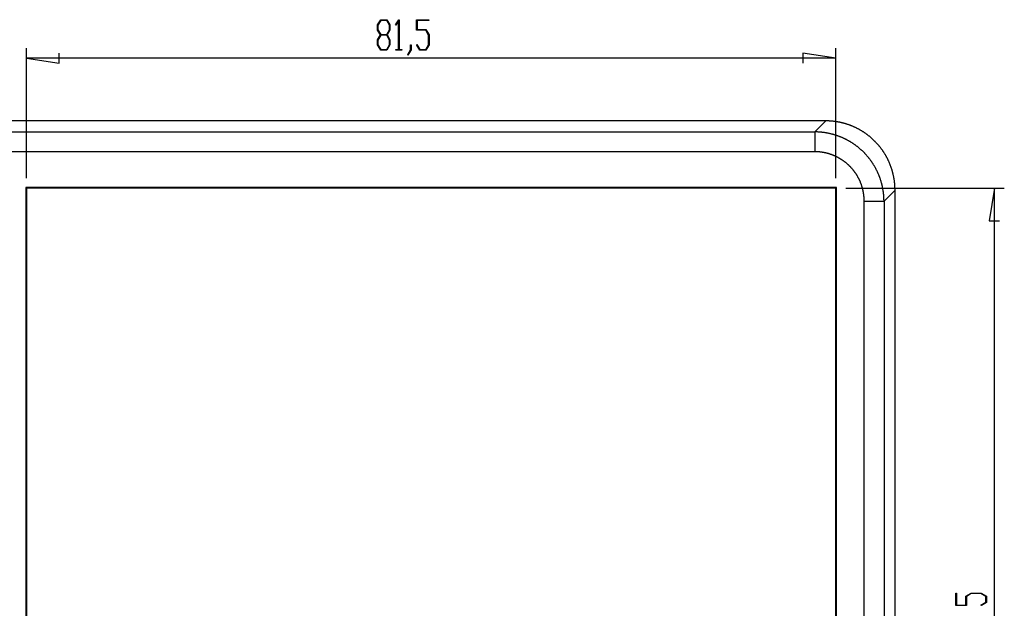
# Model space of a CAD drawing. Units: millimetres. Extents: x 0 to 841, y 0 to 594.
# Drawn here: x 113 to 212, y 427 to 487 of the extents above; entities that cross this region are included whole.
import ezdxf

# ---------------------------------------------------------------- set-up
doc = ezdxf.new("R2010")
doc.units = ezdxf.units.MM
doc.layers.add('LAYER_1', color=179, linetype='Continuous')
doc.layers.add('SLD-0', color=179, linetype='Continuous')

msp = doc.modelspace()

# ---------------------------------------------------------------- linework, layer by layer
at = {"layer": 'LAYER_1'}
for p, q in [((149.104, 486.169), (149.419, 486.69)), ((149.434, 486.623), (149.145, 486.143)), ((149.419, 486.69), (150.039, 486.69)), ((150.023, 486.623), (149.434, 486.623)), ((150.313, 486.143), (150.023, 486.623)), ((150.039, 486.69), (150.354, 486.169)), ((150.924, 486.181), (151.233, 486.69)), ((151.233, 486.69), (151.261, 486.69)), ((151.261, 486.69), (151.261, 483.692)), ((153.037, 485.624), (153.037, 486.69)), ((153.037, 486.69), (154.266, 486.69)), ((154.266, 486.625), (153.078, 486.625)), ((153.078, 486.625), (153.078, 485.691)), ((154.266, 486.69), (154.266, 486.625)), ((149.104, 485.644), (149.104, 486.169)), ((149.398, 485.158), (149.104, 485.644)), ((149.145, 486.143), (149.145, 485.67)), ((149.145, 485.67), (149.434, 485.19)), ((150.023, 485.19), (150.313, 485.67)), ((150.354, 485.644), (150.059, 485.158)), ((150.313, 485.67), (150.313, 486.143)), ((150.354, 486.169), (150.354, 485.644)), ((150.954, 486.132), (150.924, 486.181)), ((151.222, 486.578), (150.954, 486.132)), ((151.222, 483.692), (151.222, 486.578)), ((153.078, 485.691), (153.972, 485.691)), ((153.972, 485.691), (154.287, 485.17)), ((149.104, 484.67), (149.398, 485.158)), ((149.104, 484.145), (149.104, 484.67)), ((149.434, 485.123), (149.145, 484.645)), ((149.145, 484.645), (149.145, 484.169)), ((149.434, 485.19), (150.023, 485.19)), ((150.023, 485.123), (149.434, 485.123)), ((150.313, 484.645), (150.023, 485.123)), ((150.059, 485.158), (150.354, 484.67)), ((150.313, 484.169), (150.313, 484.645)), ((150.354, 484.67), (150.354, 484.145)), ((153.956, 485.624), (153.037, 485.624)), ((154.246, 485.146), (153.956, 485.624)), ((154.246, 484.17), (154.246, 485.146)), ((154.287, 485.17), (154.287, 484.145)), ((113.753, 470.741), (113.753, 483.822)), ((149.419, 483.627), (149.104, 484.145)), ((149.145, 484.169), (149.434, 483.691)), ((149.434, 483.691), (150.023, 483.691)), ((150.023, 483.691), (150.313, 484.169)), ((150.354, 484.145), (150.039, 483.627)), ((150.939, 483.627), (150.939, 483.692)), ((150.939, 483.692), (151.222, 483.692)), ((151.261, 483.692), (151.544, 483.692)), ((151.544, 483.692), (151.544, 483.627)), ((152.135, 483.186), (152.432, 483.672)), ((152.472, 483.647), (152.164, 483.135)), ((152.432, 483.672), (152.432, 484.158)), ((152.432, 484.158), (152.472, 484.158)), ((152.472, 484.158), (152.472, 483.647)), ((153.042, 484.133), (153.072, 484.182)), ((153.352, 483.627), (153.042, 484.133)), ((153.072, 484.182), (153.367, 483.692)), ((153.367, 483.692), (153.956, 483.692)), ((153.956, 483.692), (154.246, 484.17)), ((154.287, 484.145), (153.972, 483.627)), ((195.227, 470.741), (195.227, 483.822)), ((113.753, 482.822), (117.055, 482.314)), ((195.227, 482.822), (113.753, 482.822)), ((117.055, 482.314), (117.055, 483.33)), ((150.039, 483.627), (149.419, 483.627)), ((151.544, 483.627), (150.939, 483.627)), ((152.164, 483.135), (152.135, 483.186)), ((153.972, 483.627), (153.352, 483.627)), ((195.227, 482.822), (191.925, 483.33)), ((191.925, 483.33), (191.925, 482.314)), ((196.227, 469.741), (212.188, 469.741)), ((211.188, 469.741), (210.68, 466.439)), ((211.188, 388.267), (211.188, 469.741)), ((210.68, 466.439), (211.696, 466.439)), ((207.321, 427.735), (207.321, 428.964)), ((207.321, 428.964), (207.386, 428.964)), ((207.386, 428.964), (207.386, 427.776)), ((208.32, 428.67), (208.841, 428.985)), ((208.32, 427.776), (208.32, 428.67)), ((208.865, 428.945), (208.387, 428.654)), ((208.387, 428.654), (208.387, 427.735)), ((208.841, 428.985), (209.866, 428.985)), ((209.841, 428.945), (208.865, 428.945)), ((210.319, 428.654), (209.841, 428.945)), ((209.866, 428.985), (210.384, 428.67)), ((210.319, 428.065), (210.319, 428.654)), ((210.384, 428.67), (210.384, 428.05)), ((208.387, 427.735), (207.321, 427.735)), ((207.386, 427.776), (208.32, 427.776)), ((209.829, 427.77), (210.319, 428.065)), ((209.878, 427.74), (209.829, 427.77)), ((210.384, 428.05), (209.878, 427.74))]:
    msp.add_line(p, q, dxfattribs=at)
at = {"layer": 'SLD-0'}
for p, q in [((194.215, 476.504), (58.162, 476.504)), ((193.106, 475.395), (194.215, 476.504)), ((194.262, 476.504), (194.215, 476.504)), ((194.309, 476.503), (194.262, 476.504)), ((194.356, 476.502), (194.309, 476.503)), ((194.404, 476.501), (194.356, 476.502)), ((194.451, 476.5), (194.404, 476.501)), ((194.498, 476.498), (194.451, 476.5)), ((194.545, 476.496), (194.498, 476.498)), ((194.592, 476.494), (194.545, 476.496)), ((194.639, 476.491), (194.592, 476.494)), ((194.686, 476.488), (194.639, 476.491)), ((194.733, 476.485), (194.686, 476.488)), ((194.78, 476.481), (194.733, 476.485)), ((194.827, 476.477), (194.78, 476.481)), ((194.874, 476.473), (194.827, 476.477)), ((194.921, 476.468), (194.874, 476.473)), ((194.968, 476.463), (194.921, 476.468)), ((195.014, 476.458), (194.968, 476.463)), ((195.061, 476.453), (195.014, 476.458)), ((195.108, 476.447), (195.061, 476.453)), ((195.155, 476.441), (195.108, 476.447)), ((195.201, 476.434), (195.155, 476.441)), ((195.248, 476.428), (195.201, 476.434)), ((195.294, 476.42), (195.248, 476.428)), ((195.341, 476.413), (195.294, 476.42)), ((195.387, 476.405), (195.341, 476.413)), ((195.434, 476.397), (195.387, 476.405)), ((195.48, 476.389), (195.434, 476.397)), ((195.526, 476.38), (195.48, 476.389)), ((195.572, 476.371), (195.526, 476.38)), ((195.619, 476.362), (195.572, 476.371)), ((195.665, 476.352), (195.619, 476.362)), ((195.711, 476.343), (195.665, 476.352)), ((195.757, 476.332), (195.711, 476.343)), ((195.803, 476.322), (195.757, 476.332)), ((195.848, 476.311), (195.803, 476.322)), ((195.894, 476.3), (195.848, 476.311)), ((195.94, 476.289), (195.894, 476.3)), ((195.985, 476.277), (195.94, 476.289)), ((196.031, 476.265), (195.985, 476.277)), ((196.076, 476.252), (196.031, 476.265)), ((196.122, 476.24), (196.076, 476.252)), ((196.167, 476.227), (196.122, 476.24)), ((196.212, 476.214), (196.167, 476.227)), ((196.257, 476.2), (196.212, 476.214)), ((196.302, 476.186), (196.257, 476.2)), ((196.347, 476.172), (196.302, 476.186)), ((196.391, 476.157), (196.347, 476.172)), ((196.436, 476.143), (196.391, 476.157)), ((196.481, 476.128), (196.436, 476.143)), ((196.525, 476.112), (196.481, 476.128)), ((196.569, 476.097), (196.525, 476.112)), ((196.614, 476.081), (196.569, 476.097)), ((196.658, 476.064), (196.614, 476.081)), ((196.702, 476.048), (196.658, 476.064)), ((196.746, 476.031), (196.702, 476.048)), ((196.79, 476.014), (196.746, 476.031)), ((196.833, 475.996), (196.79, 476.014)), ((196.877, 475.979), (196.833, 475.996)), ((196.92, 475.961), (196.877, 475.979)), ((196.963, 475.942), (196.92, 475.961)), ((197.007, 475.924), (196.963, 475.942)), ((197.05, 475.905), (197.007, 475.924)), ((197.093, 475.886), (197.05, 475.905)), ((197.135, 475.866), (197.093, 475.886)), ((197.178, 475.846), (197.135, 475.866)), ((197.22, 475.826), (197.178, 475.846)), ((197.263, 475.806), (197.22, 475.826)), ((197.305, 475.785), (197.263, 475.806)), ((197.347, 475.764), (197.305, 475.785)), ((197.389, 475.743), (197.347, 475.764)), ((197.431, 475.722), (197.389, 475.743)), ((197.473, 475.7), (197.431, 475.722)), ((109.765, 475.395), (193.106, 475.395)), ((193.106, 475.395), (193.106, 473.403)), ((193.153, 475.395), (193.106, 475.395)), ((193.201, 475.394), (193.153, 475.395)), ((193.248, 475.393), (193.201, 475.394)), ((193.295, 475.392), (193.248, 475.393)), ((193.342, 475.391), (193.295, 475.392)), ((193.389, 475.389), (193.342, 475.391)), ((193.437, 475.387), (193.389, 475.389)), ((193.484, 475.384), (193.437, 475.387)), ((193.531, 475.381), (193.484, 475.384)), ((193.578, 475.378), (193.531, 475.381)), ((193.625, 475.375), (193.578, 475.378)), ((193.672, 475.371), (193.625, 475.375)), ((193.719, 475.367), (193.672, 475.371)), ((193.766, 475.362), (193.719, 475.367)), ((193.813, 475.358), (193.766, 475.362)), ((193.86, 475.353), (193.813, 475.358)), ((193.907, 475.347), (193.86, 475.353)), ((193.954, 475.342), (193.907, 475.347)), ((194.001, 475.336), (193.954, 475.342)), ((194.048, 475.329), (194.001, 475.336)), ((194.095, 475.323), (194.048, 475.329)), ((194.141, 475.316), (194.095, 475.323)), ((194.188, 475.309), (194.141, 475.316)), ((194.235, 475.301), (194.188, 475.309)), ((194.281, 475.293), (194.235, 475.301)), ((194.328, 475.285), (194.281, 475.293)), ((194.374, 475.277), (194.328, 475.285)), ((194.42, 475.268), (194.374, 475.277)), ((194.467, 475.259), (194.42, 475.268)), ((194.513, 475.249), (194.467, 475.259)), ((194.559, 475.24), (194.513, 475.249)), ((194.605, 475.229), (194.559, 475.24)), ((194.651, 475.219), (194.605, 475.229)), ((194.697, 475.208), (194.651, 475.219)), ((194.743, 475.197), (194.697, 475.208)), ((194.789, 475.186), (194.743, 475.197)), ((194.835, 475.175), (194.789, 475.186)), ((194.881, 475.163), (194.835, 475.175)), ((194.926, 475.15), (194.881, 475.163)), ((194.972, 475.138), (194.926, 475.15)), ((195.017, 475.125), (194.972, 475.138)), ((195.062, 475.112), (195.017, 475.125)), ((195.108, 475.099), (195.062, 475.112)), ((195.153, 475.085), (195.108, 475.099)), ((195.198, 475.071), (195.153, 475.085)), ((195.243, 475.056), (195.198, 475.071)), ((195.288, 475.042), (195.243, 475.056)), ((195.332, 475.027), (195.288, 475.042)), ((195.377, 475.011), (195.332, 475.027)), ((195.422, 474.996), (195.377, 475.011)), ((195.466, 474.98), (195.422, 474.996)), ((195.51, 474.964), (195.466, 474.98)), ((195.555, 474.947), (195.51, 474.964)), ((195.599, 474.931), (195.555, 474.947)), ((195.643, 474.914), (195.599, 474.931)), ((195.687, 474.896), (195.643, 474.914)), ((195.73, 474.879), (195.687, 474.896)), ((195.774, 474.861), (195.73, 474.879)), ((195.818, 474.842), (195.774, 474.861)), ((195.861, 474.824), (195.818, 474.842)), ((195.904, 474.805), (195.861, 474.824)), ((195.947, 474.786), (195.904, 474.805)), ((195.99, 474.767), (195.947, 474.786)), ((196.033, 474.747), (195.99, 474.767)), ((196.076, 474.727), (196.033, 474.747)), ((196.119, 474.707), (196.076, 474.727)), ((197.514, 475.678), (197.473, 475.7)), ((197.555, 475.656), (197.514, 475.678)), ((197.597, 475.633), (197.555, 475.656)), ((197.638, 475.61), (197.597, 475.633)), ((197.679, 475.587), (197.638, 475.61)), ((197.719, 475.564), (197.679, 475.587)), ((197.76, 475.54), (197.719, 475.564)), ((197.8, 475.516), (197.76, 475.54)), ((197.841, 475.492), (197.8, 475.516)), ((197.881, 475.467), (197.841, 475.492)), ((197.921, 475.442), (197.881, 475.467)), ((197.96, 475.417), (197.921, 475.442)), ((198, 475.392), (197.96, 475.417)), ((198.039, 475.366), (198, 475.392)), ((198.079, 475.341), (198.039, 475.366)), ((198.118, 475.314), (198.079, 475.341)), ((198.156, 475.288), (198.118, 475.314)), ((198.195, 475.261), (198.156, 475.288)), ((198.234, 475.235), (198.195, 475.261)), ((198.272, 475.207), (198.234, 475.235)), ((198.31, 475.18), (198.272, 475.207)), ((198.348, 475.152), (198.31, 475.18)), ((198.386, 475.124), (198.348, 475.152)), ((198.423, 475.096), (198.386, 475.124)), ((198.461, 475.068), (198.423, 475.096)), ((198.498, 475.039), (198.461, 475.068)), ((198.535, 475.01), (198.498, 475.039)), ((198.572, 474.981), (198.535, 475.01)), ((198.608, 474.952), (198.572, 474.981)), ((198.645, 474.922), (198.608, 474.952)), ((198.681, 474.892), (198.645, 474.922)), ((198.717, 474.862), (198.681, 474.892)), ((198.753, 474.831), (198.717, 474.862)), ((198.788, 474.801), (198.753, 474.831)), ((198.824, 474.77), (198.788, 474.801)), ((198.859, 474.739), (198.824, 474.77)), ((198.894, 474.707), (198.859, 474.739)), ((196.161, 474.686), (196.119, 474.707)), ((196.203, 474.665), (196.161, 474.686)), ((196.246, 474.644), (196.203, 474.665)), ((196.288, 474.623), (196.246, 474.644)), ((196.33, 474.601), (196.288, 474.623)), ((196.371, 474.579), (196.33, 474.601)), ((196.413, 474.557), (196.371, 474.579)), ((196.454, 474.534), (196.413, 474.557)), ((196.496, 474.511), (196.454, 474.534)), ((196.537, 474.488), (196.496, 474.511)), ((196.578, 474.465), (196.537, 474.488)), ((196.619, 474.441), (196.578, 474.465)), ((196.659, 474.417), (196.619, 474.441)), ((196.7, 474.393), (196.659, 474.417)), ((196.74, 474.369), (196.7, 474.393)), ((196.78, 474.344), (196.74, 474.369)), ((196.82, 474.319), (196.78, 474.344)), ((196.86, 474.294), (196.82, 474.319)), ((196.9, 474.268), (196.86, 474.294)), ((196.939, 474.242), (196.9, 474.268)), ((196.978, 474.216), (196.939, 474.242)), ((197.018, 474.19), (196.978, 474.216)), ((197.057, 474.163), (197.018, 474.19)), ((197.095, 474.136), (197.057, 474.163)), ((197.134, 474.109), (197.095, 474.136)), ((197.172, 474.082), (197.134, 474.109)), ((197.211, 474.054), (197.172, 474.082)), ((197.249, 474.026), (197.211, 474.054)), ((197.286, 473.998), (197.249, 474.026)), ((197.324, 473.97), (197.286, 473.998)), ((197.361, 473.941), (197.324, 473.97)), ((197.399, 473.912), (197.361, 473.941)), ((197.436, 473.883), (197.399, 473.912)), ((197.473, 473.853), (197.436, 473.883)), ((197.509, 473.824), (197.473, 473.853)), ((197.546, 473.794), (197.509, 473.824)), ((197.582, 473.764), (197.546, 473.794)), ((197.618, 473.733), (197.582, 473.764)), ((197.654, 473.702), (197.618, 473.733)), ((198.929, 474.676), (198.894, 474.707)), ((198.963, 474.644), (198.929, 474.676)), ((198.997, 474.612), (198.963, 474.644)), ((199.032, 474.58), (198.997, 474.612)), ((199.065, 474.547), (199.032, 474.58)), ((199.099, 474.514), (199.065, 474.547)), ((199.132, 474.481), (199.099, 474.514)), ((199.166, 474.448), (199.132, 474.481)), ((199.199, 474.415), (199.166, 474.448)), ((199.231, 474.381), (199.199, 474.415)), ((199.264, 474.347), (199.231, 474.381)), ((199.296, 474.313), (199.264, 474.347)), ((199.328, 474.279), (199.296, 474.313)), ((199.36, 474.244), (199.328, 474.279)), ((199.392, 474.209), (199.36, 474.244)), ((199.423, 474.174), (199.392, 474.209)), ((199.454, 474.139), (199.423, 474.174)), ((199.485, 474.104), (199.454, 474.139)), ((199.516, 474.068), (199.485, 474.104)), ((199.546, 474.033), (199.516, 474.068)), ((199.576, 473.997), (199.546, 474.033)), ((199.606, 473.96), (199.576, 473.997)), ((199.636, 473.924), (199.606, 473.96)), ((199.665, 473.887), (199.636, 473.924)), ((199.695, 473.851), (199.665, 473.887)), ((199.724, 473.814), (199.695, 473.851)), ((199.752, 473.776), (199.724, 473.814)), ((199.781, 473.739), (199.752, 473.776)), ((199.809, 473.701), (199.781, 473.739)), ((193.106, 473.403), (110.19, 473.403)), ((193.146, 473.403), (193.106, 473.403)), ((193.186, 473.402), (193.146, 473.403)), ((193.226, 473.401), (193.186, 473.402)), ((193.265, 473.4), (193.226, 473.401)), ((193.305, 473.399), (193.265, 473.4)), ((193.345, 473.397), (193.305, 473.399)), ((193.385, 473.395), (193.345, 473.397)), ((193.424, 473.393), (193.385, 473.395)), ((193.464, 473.39), (193.424, 473.393)), ((193.504, 473.387), (193.464, 473.39)), ((193.544, 473.384), (193.504, 473.387)), ((193.583, 473.38), (193.544, 473.384)), ((193.623, 473.376), (193.583, 473.38)), ((193.662, 473.372), (193.623, 473.376)), ((193.702, 473.367), (193.662, 473.372)), ((193.741, 473.362), (193.702, 473.367)), ((193.781, 473.357), (193.741, 473.362)), ((193.82, 473.352), (193.781, 473.357)), ((193.86, 473.346), (193.82, 473.352)), ((193.899, 473.34), (193.86, 473.346)), ((193.938, 473.333), (193.899, 473.34)), ((193.977, 473.326), (193.938, 473.333)), ((194.016, 473.319), (193.977, 473.326)), ((194.056, 473.312), (194.016, 473.319)), ((194.095, 473.304), (194.056, 473.312)), ((194.133, 473.296), (194.095, 473.304)), ((194.172, 473.288), (194.133, 473.296)), ((194.211, 473.279), (194.172, 473.288)), ((194.25, 473.27), (194.211, 473.279)), ((194.289, 473.261), (194.25, 473.27)), ((194.327, 473.252), (194.289, 473.261)), ((194.366, 473.242), (194.327, 473.252)), ((194.404, 473.232), (194.366, 473.242)), ((194.442, 473.221), (194.404, 473.232)), ((194.481, 473.21), (194.442, 473.221)), ((194.519, 473.199), (194.481, 473.21)), ((194.557, 473.188), (194.519, 473.199)), ((194.595, 473.176), (194.557, 473.188)), ((194.633, 473.164), (194.595, 473.176)), ((194.671, 473.152), (194.633, 473.164)), ((194.708, 473.139), (194.671, 473.152)), ((194.746, 473.127), (194.708, 473.139)), ((194.783, 473.113), (194.746, 473.127)), ((194.821, 473.1), (194.783, 473.113)), ((194.858, 473.086), (194.821, 473.1)), ((194.895, 473.072), (194.858, 473.086)), ((194.932, 473.058), (194.895, 473.072)), ((194.969, 473.043), (194.932, 473.058)), ((195.006, 473.028), (194.969, 473.043)), ((195.043, 473.013), (195.006, 473.028)), ((195.079, 472.997), (195.043, 473.013)), ((195.116, 472.981), (195.079, 472.997)), ((195.152, 472.965), (195.116, 472.981)), ((195.188, 472.949), (195.152, 472.965)), ((195.224, 472.932), (195.188, 472.949)), ((195.26, 472.915), (195.224, 472.932)), ((195.296, 472.898), (195.26, 472.915)), ((195.331, 472.88), (195.296, 472.898)), ((195.367, 472.863), (195.331, 472.88)), ((195.402, 472.844), (195.367, 472.863)), ((195.437, 472.826), (195.402, 472.844)), ((195.472, 472.807), (195.437, 472.826)), ((195.507, 472.788), (195.472, 472.807)), ((195.542, 472.769), (195.507, 472.788)), ((195.577, 472.75), (195.542, 472.769)), ((195.611, 472.73), (195.577, 472.75)), ((197.689, 473.672), (197.654, 473.702)), ((197.725, 473.64), (197.689, 473.672)), ((197.76, 473.609), (197.725, 473.64)), ((197.795, 473.577), (197.76, 473.609)), ((197.83, 473.546), (197.795, 473.577)), ((197.864, 473.513), (197.83, 473.546)), ((197.899, 473.481), (197.864, 473.513)), ((197.933, 473.449), (197.899, 473.481)), ((197.967, 473.416), (197.933, 473.449)), ((198.001, 473.383), (197.967, 473.416)), ((198.034, 473.35), (198.001, 473.383)), ((198.067, 473.316), (198.034, 473.35)), ((198.1, 473.282), (198.067, 473.316)), ((198.133, 473.249), (198.1, 473.282)), ((198.166, 473.214), (198.133, 473.249)), ((198.198, 473.18), (198.166, 473.214)), ((198.23, 473.145), (198.198, 473.18)), ((198.262, 473.111), (198.23, 473.145)), ((198.293, 473.076), (198.262, 473.111)), ((198.325, 473.04), (198.293, 473.076)), ((198.356, 473.005), (198.325, 473.04)), ((198.387, 472.969), (198.356, 473.005)), ((198.418, 472.934), (198.387, 472.969)), ((198.448, 472.898), (198.418, 472.934)), ((198.478, 472.861), (198.448, 472.898)), ((198.508, 472.825), (198.478, 472.861)), ((198.538, 472.788), (198.508, 472.825)), ((198.567, 472.751), (198.538, 472.788)), ((198.596, 472.714), (198.567, 472.751)), ((199.837, 473.664), (199.809, 473.701)), ((199.864, 473.626), (199.837, 473.664)), ((199.892, 473.588), (199.864, 473.626)), ((199.919, 473.549), (199.892, 473.588)), ((199.946, 473.511), (199.919, 473.549)), ((199.973, 473.472), (199.946, 473.511)), ((199.999, 473.433), (199.973, 473.472)), ((200.025, 473.394), (199.999, 473.433)), ((200.051, 473.355), (200.025, 473.394)), ((200.076, 473.315), (200.051, 473.355)), ((200.102, 473.276), (200.076, 473.315)), ((200.127, 473.236), (200.102, 473.276)), ((200.152, 473.196), (200.127, 473.236)), ((200.176, 473.156), (200.152, 473.196)), ((200.2, 473.116), (200.176, 473.156)), ((200.224, 473.075), (200.2, 473.116)), ((200.248, 473.035), (200.224, 473.075)), ((200.271, 472.994), (200.248, 473.035)), ((200.295, 472.953), (200.271, 472.994)), ((200.317, 472.912), (200.295, 472.953)), ((200.34, 472.871), (200.317, 472.912)), ((200.362, 472.83), (200.34, 472.871)), ((200.384, 472.788), (200.362, 472.83)), ((200.406, 472.746), (200.384, 472.788)), ((200.428, 472.705), (200.406, 472.746)), ((195.645, 472.71), (195.611, 472.73)), ((195.679, 472.69), (195.645, 472.71)), ((195.713, 472.669), (195.679, 472.69)), ((195.747, 472.648), (195.713, 472.669)), ((195.781, 472.627), (195.747, 472.648)), ((195.814, 472.606), (195.781, 472.627)), ((195.847, 472.584), (195.814, 472.606)), ((195.88, 472.562), (195.847, 472.584)), ((195.913, 472.54), (195.88, 472.562)), ((195.946, 472.517), (195.913, 472.54)), ((195.979, 472.495), (195.946, 472.517)), ((196.011, 472.472), (195.979, 472.495)), ((196.043, 472.448), (196.011, 472.472)), ((196.075, 472.425), (196.043, 472.448)), ((196.107, 472.401), (196.075, 472.425)), ((196.138, 472.377), (196.107, 472.401)), ((196.17, 472.353), (196.138, 472.377)), ((196.201, 472.328), (196.17, 472.353)), ((196.232, 472.304), (196.201, 472.328)), ((196.263, 472.279), (196.232, 472.304)), ((196.294, 472.253), (196.263, 472.279)), ((196.324, 472.228), (196.294, 472.253)), ((196.354, 472.202), (196.324, 472.228)), ((196.384, 472.176), (196.354, 472.202)), ((196.414, 472.15), (196.384, 472.176)), ((196.443, 472.124), (196.414, 472.15)), ((196.473, 472.097), (196.443, 472.124)), ((196.502, 472.07), (196.473, 472.097)), ((196.531, 472.043), (196.502, 472.07)), ((196.56, 472.015), (196.531, 472.043)), ((196.588, 471.988), (196.56, 472.015)), ((196.616, 471.96), (196.588, 471.988)), ((196.645, 471.932), (196.616, 471.96)), ((196.672, 471.904), (196.645, 471.932)), ((196.7, 471.875), (196.672, 471.904)), ((196.727, 471.847), (196.7, 471.875)), ((196.754, 471.818), (196.727, 471.847)), ((196.781, 471.788), (196.754, 471.818)), ((196.808, 471.759), (196.781, 471.788)), ((196.834, 471.729), (196.808, 471.759)), ((198.625, 472.677), (198.596, 472.714)), ((198.654, 472.64), (198.625, 472.677)), ((198.682, 472.602), (198.654, 472.64)), ((198.711, 472.564), (198.682, 472.602)), ((198.739, 472.526), (198.711, 472.564)), ((198.766, 472.488), (198.739, 472.526)), ((198.794, 472.449), (198.766, 472.488)), ((198.821, 472.411), (198.794, 472.449)), ((198.848, 472.372), (198.821, 472.411)), ((198.874, 472.333), (198.848, 472.372)), ((198.901, 472.294), (198.874, 472.333)), ((198.927, 472.255), (198.901, 472.294)), ((198.952, 472.215), (198.927, 472.255)), ((198.978, 472.176), (198.952, 472.215)), ((199.003, 472.136), (198.978, 472.176)), ((199.028, 472.096), (199.003, 472.136)), ((199.053, 472.056), (199.028, 472.096)), ((199.078, 472.015), (199.053, 472.056)), ((199.102, 471.975), (199.078, 472.015)), ((199.126, 471.934), (199.102, 471.975)), ((199.149, 471.893), (199.126, 471.934)), ((199.173, 471.852), (199.149, 471.893)), ((199.196, 471.811), (199.173, 471.852)), ((199.219, 471.77), (199.196, 471.811)), ((199.241, 471.728), (199.219, 471.77)), ((200.449, 472.663), (200.428, 472.705)), ((200.47, 472.621), (200.449, 472.663)), ((200.49, 472.578), (200.47, 472.621)), ((200.511, 472.536), (200.49, 472.578)), ((200.531, 472.494), (200.511, 472.536)), ((200.551, 472.451), (200.531, 472.494)), ((200.57, 472.408), (200.551, 472.451)), ((200.589, 472.365), (200.57, 472.408)), ((200.608, 472.322), (200.589, 472.365)), ((200.627, 472.279), (200.608, 472.322)), ((200.645, 472.236), (200.627, 472.279)), ((200.663, 472.192), (200.645, 472.236)), ((200.681, 472.149), (200.663, 472.192)), ((200.698, 472.105), (200.681, 472.149)), ((200.715, 472.061), (200.698, 472.105)), ((200.732, 472.017), (200.715, 472.061)), ((200.749, 471.973), (200.732, 472.017)), ((200.765, 471.929), (200.749, 471.973)), ((200.781, 471.885), (200.765, 471.929)), ((200.797, 471.841), (200.781, 471.885)), ((200.812, 471.796), (200.797, 471.841)), ((200.827, 471.752), (200.812, 471.796)), ((200.842, 471.707), (200.827, 471.752)), ((196.861, 471.7), (196.834, 471.729)), ((196.887, 471.67), (196.861, 471.7)), ((196.912, 471.639), (196.887, 471.67)), ((196.938, 471.609), (196.912, 471.639)), ((196.963, 471.578), (196.938, 471.609)), ((196.988, 471.548), (196.963, 471.578)), ((197.013, 471.517), (196.988, 471.548)), ((197.037, 471.485), (197.013, 471.517)), ((197.062, 471.454), (197.037, 471.485)), ((197.086, 471.422), (197.062, 471.454)), ((197.109, 471.391), (197.086, 471.422)), ((197.133, 471.359), (197.109, 471.391)), ((197.156, 471.326), (197.133, 471.359)), ((197.179, 471.294), (197.156, 471.326)), ((197.202, 471.262), (197.179, 471.294)), ((197.224, 471.229), (197.202, 471.262)), ((197.246, 471.196), (197.224, 471.229)), ((197.268, 471.163), (197.246, 471.196)), ((197.29, 471.13), (197.268, 471.163)), ((197.311, 471.096), (197.29, 471.13)), ((197.333, 471.063), (197.311, 471.096)), ((197.353, 471.029), (197.333, 471.063)), ((197.374, 470.995), (197.353, 471.029)), ((197.394, 470.961), (197.374, 470.995)), ((197.414, 470.927), (197.394, 470.961)), ((197.434, 470.892), (197.414, 470.927)), ((197.454, 470.858), (197.434, 470.892)), ((197.473, 470.823), (197.454, 470.858)), ((197.492, 470.788), (197.473, 470.823)), ((197.511, 470.753), (197.492, 470.788)), ((199.263, 471.687), (199.241, 471.728)), ((199.285, 471.645), (199.263, 471.687)), ((199.307, 471.603), (199.285, 471.645)), ((199.329, 471.561), (199.307, 471.603)), ((199.35, 471.519), (199.329, 471.561)), ((199.37, 471.477), (199.35, 471.519)), ((199.391, 471.434), (199.37, 471.477)), ((199.411, 471.392), (199.391, 471.434)), ((199.431, 471.349), (199.411, 471.392)), ((199.451, 471.306), (199.431, 471.349)), ((199.47, 471.263), (199.451, 471.306)), ((199.49, 471.22), (199.47, 471.263)), ((199.508, 471.177), (199.49, 471.22)), ((199.527, 471.133), (199.508, 471.177)), ((199.545, 471.09), (199.527, 471.133)), ((199.563, 471.046), (199.545, 471.09)), ((199.581, 471.002), (199.563, 471.046)), ((199.598, 470.958), (199.581, 471.002)), ((199.615, 470.914), (199.598, 470.958)), ((199.632, 470.87), (199.615, 470.914)), ((199.648, 470.826), (199.632, 470.87)), ((199.664, 470.782), (199.648, 470.826)), ((199.68, 470.737), (199.664, 470.782)), ((200.856, 471.662), (200.842, 471.707)), ((200.871, 471.617), (200.856, 471.662)), ((200.884, 471.572), (200.871, 471.617)), ((200.898, 471.527), (200.884, 471.572)), ((200.911, 471.482), (200.898, 471.527)), ((200.924, 471.437), (200.911, 471.482)), ((200.937, 471.392), (200.924, 471.437)), ((200.949, 471.346), (200.937, 471.392)), ((200.961, 471.301), (200.949, 471.346)), ((200.973, 471.255), (200.961, 471.301)), ((200.984, 471.21), (200.973, 471.255)), ((200.996, 471.164), (200.984, 471.21)), ((201.006, 471.118), (200.996, 471.164)), ((201.017, 471.072), (201.006, 471.118)), ((201.027, 471.026), (201.017, 471.072)), ((201.037, 470.98), (201.027, 471.026)), ((201.047, 470.934), (201.037, 470.98)), ((201.056, 470.888), (201.047, 470.934)), ((201.065, 470.842), (201.056, 470.888)), ((201.073, 470.796), (201.065, 470.842)), ((201.082, 470.749), (201.073, 470.796)), ((195.29, 469.804), (113.69, 469.804)), ((113.69, 469.804), (113.69, 388.204)), ((113.753, 469.741), (113.69, 469.804)), ((195.227, 469.741), (195.29, 469.804)), ((195.29, 388.204), (195.29, 469.804)), ((197.529, 470.718), (197.511, 470.753)), ((197.547, 470.682), (197.529, 470.718)), ((197.565, 470.647), (197.547, 470.682)), ((197.582, 470.611), (197.565, 470.647)), ((197.6, 470.576), (197.582, 470.611)), ((197.617, 470.54), (197.6, 470.576)), ((197.633, 470.504), (197.617, 470.54)), ((197.65, 470.467), (197.633, 470.504)), ((197.666, 470.431), (197.65, 470.467)), ((197.682, 470.395), (197.666, 470.431)), ((197.697, 470.358), (197.682, 470.395)), ((197.712, 470.322), (197.697, 470.358)), ((197.727, 470.285), (197.712, 470.322)), ((197.742, 470.248), (197.727, 470.285)), ((197.756, 470.211), (197.742, 470.248)), ((197.771, 470.174), (197.756, 470.211)), ((197.784, 470.136), (197.771, 470.174)), ((197.798, 470.099), (197.784, 470.136)), ((197.811, 470.061), (197.798, 470.099)), ((197.824, 470.024), (197.811, 470.061)), ((197.836, 469.986), (197.824, 470.024)), ((197.849, 469.948), (197.836, 469.986)), ((197.861, 469.911), (197.849, 469.948)), ((197.872, 469.873), (197.861, 469.911)), ((197.884, 469.834), (197.872, 469.873)), ((197.895, 469.796), (197.884, 469.834)), ((197.906, 469.758), (197.895, 469.796)), ((199.696, 470.693), (199.68, 470.737)), ((199.711, 470.648), (199.696, 470.693)), ((199.726, 470.603), (199.711, 470.648)), ((199.741, 470.558), (199.726, 470.603)), ((199.755, 470.513), (199.741, 470.558)), ((199.769, 470.468), (199.755, 470.513)), ((199.783, 470.423), (199.769, 470.468)), ((199.796, 470.378), (199.783, 470.423)), ((199.81, 470.333), (199.796, 470.378)), ((199.822, 470.287), (199.81, 470.333)), ((199.835, 470.242), (199.822, 470.287)), ((199.847, 470.196), (199.835, 470.242)), ((199.859, 470.15), (199.847, 470.196)), ((199.871, 470.105), (199.859, 470.15)), ((199.882, 470.059), (199.871, 470.105)), ((199.893, 470.013), (199.882, 470.059)), ((199.904, 469.967), (199.893, 470.013)), ((199.914, 469.921), (199.904, 469.967)), ((199.924, 469.875), (199.914, 469.921)), ((199.934, 469.829), (199.924, 469.875)), ((199.943, 469.782), (199.934, 469.829)), ((199.952, 469.736), (199.943, 469.782)), ((201.09, 470.703), (201.082, 470.749)), ((201.097, 470.656), (201.09, 470.703)), ((201.105, 470.61), (201.097, 470.656)), ((201.112, 470.563), (201.105, 470.61)), ((201.119, 470.517), (201.112, 470.563)), ((201.125, 470.47), (201.119, 470.517)), ((201.131, 470.423), (201.125, 470.47)), ((201.137, 470.377), (201.131, 470.423)), ((201.143, 470.33), (201.137, 470.377)), ((201.148, 470.283), (201.143, 470.33)), ((201.153, 470.236), (201.148, 470.283)), ((201.157, 470.189), (201.153, 470.236)), ((201.162, 470.142), (201.157, 470.189)), ((201.166, 470.095), (201.162, 470.142)), ((201.169, 470.048), (201.166, 470.095)), ((201.173, 470.001), (201.169, 470.048)), ((201.176, 469.954), (201.173, 470.001)), ((201.178, 469.907), (201.176, 469.954)), ((201.181, 469.86), (201.178, 469.907)), ((201.183, 469.813), (201.181, 469.86)), ((201.184, 469.766), (201.183, 469.813)), ((195.227, 469.741), (113.753, 469.741)), ((113.753, 469.741), (113.753, 388.267)), ((195.227, 388.267), (195.227, 469.741)), ((197.916, 469.72), (197.906, 469.758)), ((197.926, 469.681), (197.916, 469.72)), ((197.936, 469.643), (197.926, 469.681)), ((197.946, 469.604), (197.936, 469.643)), ((197.955, 469.565), (197.946, 469.604)), ((197.964, 469.527), (197.955, 469.565)), ((197.972, 469.488), (197.964, 469.527)), ((197.981, 469.449), (197.972, 469.488)), ((197.989, 469.41), (197.981, 469.449)), ((197.996, 469.371), (197.989, 469.41)), ((198.004, 469.332), (197.996, 469.371)), ((198.011, 469.293), (198.004, 469.332)), ((198.018, 469.254), (198.011, 469.293)), ((198.024, 469.214), (198.018, 469.254)), ((198.03, 469.175), (198.024, 469.214)), ((198.036, 469.136), (198.03, 469.175)), ((198.042, 469.096), (198.036, 469.136)), ((198.047, 469.057), (198.042, 469.096)), ((198.052, 469.017), (198.047, 469.057)), ((198.056, 468.978), (198.052, 469.017)), ((198.06, 468.938), (198.056, 468.978)), ((198.064, 468.899), (198.06, 468.938)), ((198.068, 468.859), (198.064, 468.899)), ((198.071, 468.819), (198.068, 468.859)), ((198.074, 468.78), (198.071, 468.819)), ((198.077, 468.74), (198.074, 468.78)), ((199.961, 469.69), (199.952, 469.736)), ((199.97, 469.643), (199.961, 469.69)), ((199.978, 469.597), (199.97, 469.643)), ((199.986, 469.55), (199.978, 469.597)), ((199.993, 469.503), (199.986, 469.55)), ((200, 469.457), (199.993, 469.503)), ((200.007, 469.41), (200, 469.457)), ((200.014, 469.363), (200.007, 469.41)), ((200.02, 469.317), (200.014, 469.363)), ((200.026, 469.27), (200.02, 469.317)), ((200.032, 469.223), (200.026, 469.27)), ((200.037, 469.176), (200.032, 469.223)), ((200.042, 469.129), (200.037, 469.176)), ((200.047, 469.082), (200.042, 469.129)), ((200.051, 469.035), (200.047, 469.082)), ((200.055, 468.988), (200.051, 469.035)), ((200.059, 468.941), (200.055, 468.988)), ((200.063, 468.894), (200.059, 468.941)), ((200.066, 468.847), (200.063, 468.894)), ((200.069, 468.799), (200.066, 468.847)), ((200.071, 468.752), (200.069, 468.799)), ((201.188, 469.531), (200.08, 468.422)), ((201.186, 469.719), (201.184, 469.766)), ((201.187, 469.672), (201.186, 469.719)), ((201.188, 469.625), (201.187, 469.672)), ((201.188, 469.578), (201.188, 469.625)), ((201.188, 469.531), (201.188, 469.578)), ((201.188, 388.477), (201.188, 469.531)), ((198.079, 468.7), (198.077, 468.74)), ((198.081, 468.661), (198.079, 468.7)), ((198.083, 468.621), (198.081, 468.661)), ((198.085, 468.581), (198.083, 468.621)), ((198.086, 468.541), (198.085, 468.581)), ((198.086, 468.501), (198.086, 468.541)), ((198.087, 468.462), (198.086, 468.501)), ((198.087, 468.422), (198.087, 468.462)), ((198.087, 468.422), (200.08, 468.422)), ((198.087, 389.586), (198.087, 468.422)), ((200.073, 468.705), (200.071, 468.752)), ((200.075, 468.658), (200.073, 468.705)), ((200.077, 468.611), (200.075, 468.658)), ((200.078, 468.563), (200.077, 468.611)), ((200.079, 468.516), (200.078, 468.563)), ((200.079, 468.469), (200.079, 468.516)), ((200.08, 468.422), (200.079, 468.469)), ((200.08, 468.422), (200.08, 389.586))]:
    msp.add_line(p, q, dxfattribs=at)

doc.saveas('drawing.dxf')
